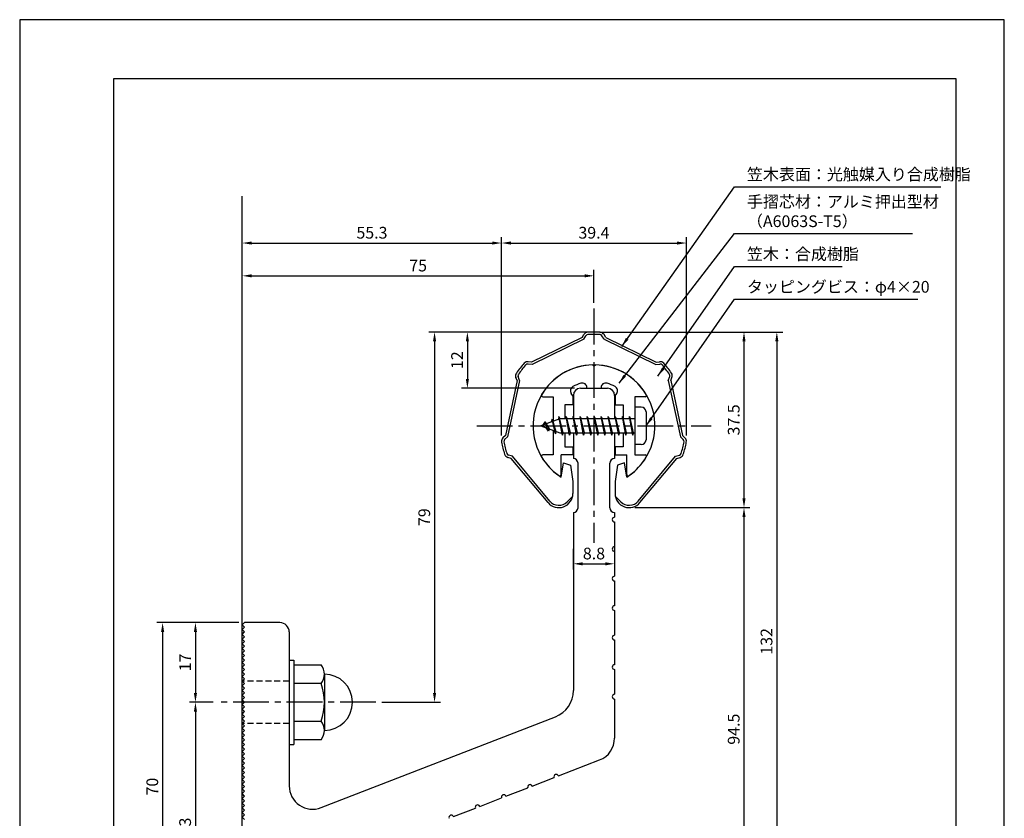
# Model space of a CAD drawing. Extents: x 0 to 210, y 0 to 297.
# Drawn here: x 0 to 210, y 127 to 297 of the extents above; entities that cross this region are included whole.
import ezdxf

# ---------------------------------------------------------------- set-up
doc = ezdxf.new("R2010")
doc.units = 0
doc.header["$LTSCALE"] = 0.4
doc.linetypes.add('CENTER2', pattern=[28.575, 19.05, -3.175, 3.175, -3.175])
doc.linetypes.add('HIDDEN2', pattern=[4.7625, 3.175, -1.5875])
doc.layers.get('DEFPOINTS').update_dxf_attribs({"linetype": 'CONTINUOUS'})
for name, color, linetype in [('BIS', 7, 'CONTINUOUS'), ('CENTER', 6, 'CENTER2'), ('DIMS', 1, 'CONTINUOUS'), ('GENKYO', 3, 'CONTINUOUS'), ('HIDDEN', 9, 'HIDDEN2'), ('MODEL', 7, 'CONTINUOUS'), ('SHINZAI', 7, 'CONTINUOUS'), ('TITLE', 7, 'CONTINUOUS'), ('ZYUSHI', 7, 'CONTINUOUS')]:
    doc.layers.add(name, color=color, linetype=linetype)
doc.styles.add('DIMS', font='romans.shx', dxfattribs={"width": 0.75, "bigfont": 'bigfont.shx'})
doc.styles.get("Standard").update_dxf_attribs({"font": 'romans.shx', "bigfont": 'bigfont.shx'})
doc.dimstyles.new('DIMS', dxfattribs={"dimscale": 0, "dimtxt": 2.5, "dimasz": 2, "dimexe": 1.25, "dimexo": 1.25, "dimtad": 1, "dimtxsty": 'DIMS', "dimcen": 0, "dimclrt": 7, "dimazin": 3, "dimtfac": 1, "dimtmove": 0, "dimatfit": 3})
doc.dimstyles.new('DIMS2', dxfattribs={"dimscale": 2, "dimtxt": 2.5, "dimasz": 2, "dimexe": 1, "dimexo": 1, "dimtad": 1, "dimtxsty": 'DIMS', "dimcen": 0, "dimclrt": 7, "dimazin": 3, "dimtfac": 1, "dimtix": 1, "dimtmove": 0, "dimatfit": 3})

# ---------------------------------------------------------------- blocks, each defined once
blk = doc.blocks.new('*D17')
at = {"layer": 'DEFPOINTS', "color": 0}
for p in [(142.19, 249.34), (102.77, 207.03), (142.19, 207.03)]:
    blk.add_point(p, dxfattribs=at)
at = {"layer": 'DIMS', "color": 0}
for p, q in [((102.77, 208.28), (102.77, 250.59)), ((142.19, 208.28), (142.19, 250.59)), ((104.77, 249.34), (140.19, 249.34))]:
    blk.add_line(p, q, dxfattribs=at)
for points in [[(104.77, 249.67), (104.77, 249), (102.77, 249.34)], [(140.19, 249.67), (140.19, 249), (142.19, 249.34)]]:
    blk.add_solid(points, dxfattribs=at)
at = {"layer": 'DIMS', "color": 7, "insert": (122.48, 251.21), "char_height": 2.5, "attachment_point": 5, "style": 'DIMS'}
blk.add_mtext('39.4', dxfattribs=at)
blk = doc.blocks.new('*D18')
at = {"layer": 'DEFPOINTS', "color": 0}
for p in [(122.48, 230.34), (129.98, 192.87), (154.48, 192.87)]:
    blk.add_point(p, dxfattribs=at)
at = {"layer": 'DIMS', "color": 0}
for p, q in [((123.73, 230.34), (155.73, 230.34)), ((154.48, 228.34), (154.48, 194.87)), ((131.23, 192.87), (155.73, 192.87))]:
    blk.add_line(p, q, dxfattribs=at)
for points in [[(154.15, 228.34), (154.82, 228.34), (154.48, 230.34)], [(154.15, 194.87), (154.82, 194.87), (154.48, 192.87)]]:
    blk.add_solid(points, dxfattribs=at)
at = {"layer": 'DIMS', "color": 7, "insert": (152.61, 211.6), "char_height": 2.5, "attachment_point": 5, "rotation": 90, "style": 'DIMS'}
blk.add_mtext('37.5', dxfattribs=at)
blk = doc.blocks.new('*D19')
at = {"layer": 'DEFPOINTS', "color": 0}
for p in [(122.48, 230.34), (75.98, 151.34), (88.48, 151.34)]:
    blk.add_point(p, dxfattribs=at)
at = {"layer": 'DIMS', "color": 0}
for p, q in [((121.23, 230.34), (87.23, 230.34)), ((88.48, 228.34), (88.48, 153.34)), ((77.23, 151.34), (89.73, 151.34))]:
    blk.add_line(p, q, dxfattribs=at)
for points in [[(88.15, 228.34), (88.82, 228.34), (88.48, 230.34)], [(88.15, 153.34), (88.82, 153.34), (88.48, 151.34)]]:
    blk.add_solid(points, dxfattribs=at)
at = {"layer": 'DIMS', "color": 7, "insert": (86.61, 190.84), "char_height": 2.5, "attachment_point": 5, "rotation": 90, "style": 'DIMS'}
blk.add_mtext('79', dxfattribs=at)
blk = doc.blocks.new('*D20')
at = {"layer": 'DEFPOINTS', "color": 0}
for p in [(102.77, 249.34), (102.77, 207.03), (47.48, 167.84)]:
    blk.add_point(p, dxfattribs=at)
at = {"layer": 'DIMS', "color": 0}
for p, q in [((47.48, 169.09), (47.48, 250.59)), ((102.77, 208.28), (102.77, 250.59)), ((49.48, 249.34), (100.77, 249.34))]:
    blk.add_line(p, q, dxfattribs=at)
for points in [[(49.48, 249.67), (49.48, 249), (47.48, 249.34)], [(100.77, 249.67), (100.77, 249), (102.77, 249.34)]]:
    blk.add_solid(points, dxfattribs=at)
at = {"layer": 'DIMS', "color": 7, "insert": (75.13, 251.21), "char_height": 2.5, "attachment_point": 5, "style": 'DIMS'}
blk.add_mtext('55.3', dxfattribs=at)
blk = doc.blocks.new('*D21')
at = {"layer": 'DEFPOINTS', "color": 0}
for p in [(122.48, 242.34), (122.48, 235.34), (47.48, 167.84)]:
    blk.add_point(p, dxfattribs=at)
at = {"layer": 'DIMS', "color": 0}
for p, q in [((47.48, 169.09), (47.48, 243.59)), ((49.48, 242.34), (120.48, 242.34)), ((122.48, 236.59), (122.48, 243.59))]:
    blk.add_line(p, q, dxfattribs=at)
for points in [[(49.48, 242.67), (49.48, 242), (47.48, 242.34)], [(120.48, 242.67), (120.48, 242), (122.48, 242.34)]]:
    blk.add_solid(points, dxfattribs=at)
at = {"layer": 'DIMS', "color": 7, "insert": (84.98, 244.21), "char_height": 2.5, "attachment_point": 5, "style": 'DIMS'}
blk.add_mtext('75', dxfattribs=at)
blk = doc.blocks.new('*D22')
at = {"layer": 'DEFPOINTS', "color": 0}
for p in [(122.48, 230.34), (55.48, 98.34), (161.48, 98.34)]:
    blk.add_point(p, dxfattribs=at)
at = {"layer": 'DIMS', "color": 0}
for p, q in [((123.73, 230.34), (162.73, 230.34)), ((161.48, 228.34), (161.48, 100.34)), ((56.73, 98.34), (162.73, 98.34))]:
    blk.add_line(p, q, dxfattribs=at)
for points in [[(161.15, 228.34), (161.82, 228.34), (161.48, 230.34)], [(161.15, 100.34), (161.82, 100.34), (161.48, 98.34)]]:
    blk.add_solid(points, dxfattribs=at)
at = {"layer": 'DIMS', "color": 7, "insert": (159.61, 164.34), "char_height": 2.5, "attachment_point": 5, "rotation": 90, "style": 'DIMS'}
blk.add_mtext('132', dxfattribs=at)
blk = doc.blocks.new('*D23')
at = {"layer": 'DEFPOINTS', "color": 0}
for p in [(129.98, 192.87), (55.48, 98.34), (154.48, 98.34)]:
    blk.add_point(p, dxfattribs=at)
at = {"layer": 'DIMS', "color": 0}
for p, q in [((131.23, 192.87), (155.73, 192.87)), ((154.48, 190.87), (154.48, 100.34)), ((56.73, 98.34), (155.73, 98.34))]:
    blk.add_line(p, q, dxfattribs=at)
for points in [[(154.15, 190.87), (154.82, 190.87), (154.48, 192.87)], [(154.15, 100.34), (154.82, 100.34), (154.48, 98.34)]]:
    blk.add_solid(points, dxfattribs=at)
at = {"layer": 'DIMS', "color": 7, "insert": (152.61, 145.6), "char_height": 2.5, "attachment_point": 5, "rotation": 90, "style": 'DIMS'}
blk.add_mtext('94.5', dxfattribs=at)
blk = doc.blocks.new('*D24')
at = {"layer": 'DEFPOINTS', "color": 0}
for p in [(42.48, 151.34), (37.48, 98.34), (47.98, 98.34)]:
    blk.add_point(p, dxfattribs=at)
at = {"layer": 'DIMS', "color": 0}
for p, q in [((41.23, 151.34), (36.23, 151.34)), ((37.48, 149.34), (37.48, 100.34)), ((46.73, 98.34), (36.23, 98.34))]:
    blk.add_line(p, q, dxfattribs=at)
for points in [[(37.15, 149.34), (37.82, 149.34), (37.48, 151.34)], [(37.15, 100.34), (37.82, 100.34), (37.48, 98.34)]]:
    blk.add_solid(points, dxfattribs=at)
at = {"layer": 'DIMS', "color": 7, "insert": (35.61, 124.84), "char_height": 2.5, "attachment_point": 5, "rotation": 90, "style": 'DIMS'}
blk.add_mtext('53', dxfattribs=at)
blk = doc.blocks.new('*D25')
at = {"layer": 'DEFPOINTS', "color": 0}
for p in [(47.98, 168.34), (30.48, 98.34), (47.98, 98.34)]:
    blk.add_point(p, dxfattribs=at)
at = {"layer": 'DIMS', "color": 0}
for p, q in [((46.73, 168.34), (29.23, 168.34)), ((30.48, 166.34), (30.48, 100.34)), ((46.73, 98.34), (29.23, 98.34))]:
    blk.add_line(p, q, dxfattribs=at)
for points in [[(30.15, 166.34), (30.82, 166.34), (30.48, 168.34)], [(30.15, 100.34), (30.82, 100.34), (30.48, 98.34)]]:
    blk.add_solid(points, dxfattribs=at)
at = {"layer": 'DIMS', "color": 7, "insert": (28.61, 133.34), "char_height": 2.5, "attachment_point": 5, "rotation": 90, "style": 'DIMS'}
blk.add_mtext('70', dxfattribs=at)
blk = doc.blocks.new('*D14')
at = {"layer": 'DEFPOINTS', "color": 0}
for p in [(47.98, 168.34), (37.48, 151.34), (42.48, 151.34)]:
    blk.add_point(p, dxfattribs=at)
at = {"layer": 'DIMS', "color": 0}
for p, q in [((46.73, 168.34), (36.23, 168.34)), ((37.48, 166.34), (37.48, 153.34)), ((41.23, 151.34), (36.23, 151.34))]:
    blk.add_line(p, q, dxfattribs=at)
for points in [[(37.15, 166.34), (37.82, 166.34), (37.48, 168.34)], [(37.15, 153.34), (37.82, 153.34), (37.48, 151.34)]]:
    blk.add_solid(points, dxfattribs=at)
at = {"layer": 'DIMS', "color": 7, "insert": (35.61, 159.84), "char_height": 2.5, "attachment_point": 5, "rotation": 90, "style": 'DIMS'}
blk.add_mtext('17', dxfattribs=at)
blk = doc.blocks.new('*D15')
at = {"layer": 'DEFPOINTS', "color": 0}
for p in [(126.88, 187.19), (118.08, 185.34), (126.88, 180.89)]:
    blk.add_point(p, dxfattribs=at)
at = {"layer": 'DIMS', "color": 0}
for p, q in [((126.88, 185.94), (126.88, 179.64)), ((118.08, 184.09), (118.08, 179.64)), ((120.08, 180.89), (124.88, 180.89))]:
    blk.add_line(p, q, dxfattribs=at)
for points in [[(120.08, 181.22), (120.08, 180.55), (118.08, 180.89)], [(124.88, 181.22), (124.88, 180.55), (126.88, 180.89)]]:
    blk.add_solid(points, dxfattribs=at)
at = {"layer": 'DIMS', "color": 7, "insert": (122.48, 182.76), "char_height": 2.5, "attachment_point": 5, "style": 'DIMS'}
blk.add_mtext('8.8', dxfattribs=at)
blk = doc.blocks.new('*D16')
at = {"layer": 'DEFPOINTS', "color": 0}
for p in [(122.48, 230.34), (95.48, 218.34), (119.58, 218.34)]:
    blk.add_point(p, dxfattribs=at)
at = {"layer": 'DIMS', "color": 0}
for p, q in [((121.23, 230.34), (94.23, 230.34)), ((95.48, 228.34), (95.48, 220.34)), ((118.33, 218.34), (94.23, 218.34))]:
    blk.add_line(p, q, dxfattribs=at)
for points in [[(95.15, 228.34), (95.82, 228.34), (95.48, 230.34)], [(95.15, 220.34), (95.82, 220.34), (95.48, 218.34)]]:
    blk.add_solid(points, dxfattribs=at)
at = {"layer": 'DIMS', "color": 7, "insert": (93.61, 224.34), "char_height": 2.5, "attachment_point": 5, "rotation": 90, "style": 'DIMS'}
blk.add_mtext('12', dxfattribs=at)

msp = doc.modelspace()

# ---------------------------------------------------------------- linework, layer by layer
at = {"layer": 'BIS'}
for p, q in [((131.18256029, 214.33758105), (131.18256029, 206.33758105)), ((132.58256029, 214.33758105), (131.18256029, 214.33758105)), ((115.00699857, 212.30574564), (114.89298438, 211.72899008)), ((115.78256029, 208.33758105), (115.00699857, 212.30574564)), ((115.00699857, 212.30574564), (115.87631029, 208.83758105)), ((115.03256029, 212.17495899), (115.17027472, 211.83758105)), ((116.53256029, 212.33758105), (116.43881029, 211.83758105)), ((117.28256029, 208.33758105), (116.53256029, 212.33758105)), ((116.53256029, 212.33758105), (117.37631029, 208.83758105)), ((116.53256029, 212.33758105), (116.72006029, 211.83758105)), ((118.03256029, 212.33758105), (117.93881029, 211.83758105)), ((118.78256029, 208.33758105), (118.03256029, 212.33758105)), ((118.03256029, 212.33758105), (118.22006029, 211.83758105)), ((118.03256029, 212.33758105), (118.87631029, 208.83758105)), ((119.53256029, 212.33758105), (119.43881029, 211.83758105)), ((120.28256029, 208.33758105), (119.53256029, 212.33758105)), ((119.53256029, 212.33758105), (119.72006029, 211.83758105)), ((119.53256029, 212.33758105), (120.37631029, 208.83758105)), ((121.03256029, 212.33758105), (120.93881029, 211.83758105)), ((121.03256029, 212.33758105), (121.22006029, 211.83758105)), ((121.03256029, 212.33758105), (121.87631029, 208.83758105)), ((121.78256029, 208.33758105), (121.03256029, 212.33758105)), ((122.53256029, 212.33758105), (122.43881029, 211.83758105)), ((123.28256029, 208.33758105), (122.53256029, 212.33758105)), ((122.53256029, 212.33758105), (122.72006029, 211.83758105)), ((122.53256029, 212.33758105), (123.37631029, 208.83758105)), ((124.03256029, 212.33758105), (123.93881029, 211.83758105)), ((124.78256029, 208.33758105), (124.03256029, 212.33758105)), ((124.03256029, 212.33758105), (124.22006029, 211.83758105)), ((124.03256029, 212.33758105), (124.87631029, 208.83758105)), ((125.53256029, 212.33758105), (125.43881029, 211.83758105)), ((126.28256029, 208.33758105), (125.53256029, 212.33758105)), ((125.53256029, 212.33758105), (125.72006029, 211.83758105)), ((125.53256029, 212.33758105), (126.37631029, 208.83758105)), ((127.03256029, 212.33758105), (126.93881029, 211.83758105)), ((127.78256029, 208.33758105), (127.03256029, 212.33758105)), ((127.03256029, 212.33758105), (127.22006029, 211.83758105)), ((127.03256029, 212.33758105), (127.87631029, 208.83758105)), ((128.53256029, 212.33758105), (128.43881029, 211.83758105)), ((128.53256029, 212.33758105), (129.37631029, 208.83758105)), ((129.28256029, 208.33758105), (128.53256029, 212.33758105)), ((128.53256029, 212.33758105), (128.72006029, 211.83758105)), ((130.03256029, 212.33758105), (129.93881029, 211.83758105)), ((130.78256029, 208.33758105), (130.03256029, 212.33758105)), ((130.03256029, 212.33758105), (130.22006029, 211.83758105)), ((130.03256029, 212.33758105), (130.87631029, 208.83758105)), ((133.58256029, 213.33758105), (133.58256029, 207.33758105)), ((115.18256029, 211.83758105), (111.18256029, 210.33758105)), ((111.18256029, 210.33758105), (115.18256029, 208.83758105)), ((112.03256029, 211.19033128), (111.60756029, 210.49695605)), ((112.03256029, 211.19033128), (112.38573497, 210.78877156)), ((112.78256029, 209.20358082), (112.03256029, 211.19033128)), ((112.03256029, 211.19033128), (112.92405476, 209.68452062)), ((113.53256029, 211.75283128), (113.35597295, 211.1526108)), ((114.28256029, 208.64108082), (113.53256029, 211.75283128)), ((113.53256029, 211.75283128), (113.76863463, 211.30735893)), ((113.53256029, 211.75283128), (114.38083718, 209.13822721)), ((131.18256029, 211.83758105), (115.18256029, 211.83758105)), ((112.78256029, 209.20358082), (112.31290322, 209.91370245)), ((112.92405476, 209.68452062), (112.78256029, 209.20358082)), ((113.99957134, 209.28120191), (114.28256029, 208.64108082)), ((114.38083718, 209.13822721), (114.28256029, 208.64108082)), ((115.18256029, 208.83758105), (131.18256029, 208.83758105)), ((115.59506029, 208.83758105), (115.78256029, 208.33758105)), ((115.87631029, 208.83758105), (115.78256029, 208.33758105)), ((117.09506029, 208.83758105), (117.28256029, 208.33758105)), ((117.37631029, 208.83758105), (117.28256029, 208.33758105)), ((118.59506029, 208.83758105), (118.78256029, 208.33758105)), ((118.87631029, 208.83758105), (118.78256029, 208.33758105)), ((120.09506029, 208.83758105), (120.28256029, 208.33758105)), ((120.37631029, 208.83758105), (120.28256029, 208.33758105)), ((121.59506029, 208.83758105), (121.78256029, 208.33758105)), ((121.87631029, 208.83758105), (121.78256029, 208.33758105)), ((123.09506029, 208.83758105), (123.28256029, 208.33758105)), ((123.37631029, 208.83758105), (123.28256029, 208.33758105)), ((124.59506029, 208.83758105), (124.78256029, 208.33758105)), ((124.87631029, 208.83758105), (124.78256029, 208.33758105)), ((126.09506029, 208.83758105), (126.28256029, 208.33758105)), ((126.37631029, 208.83758105), (126.28256029, 208.33758105)), ((127.59506029, 208.83758105), (127.78256029, 208.33758105)), ((127.87631029, 208.83758105), (127.78256029, 208.33758105)), ((129.09506029, 208.83758105), (129.28256029, 208.33758105)), ((129.37631029, 208.83758105), (129.28256029, 208.33758105)), ((130.59506029, 208.83758105), (130.78256029, 208.33758105)), ((130.87631029, 208.83758105), (130.78256029, 208.33758105)), ((132.58256029, 206.33758105), (131.18256029, 206.33758105)), ((57.48256029, 160.33758105), (58.48256029, 160.33758105)), ((57.48256029, 160.33758105), (57.48256029, 142.33758105)), ((58.48256029, 160.33758105), (58.48256029, 142.33758105)), ((58.48256029, 159.33758105), (64.29626879, 159.33758105)), ((64.98256029, 157.33758105), (64.98256029, 145.33758105)), ((64.29626879, 155.33758105), (58.48256029, 155.33758105)), ((58.48256029, 147.33758105), (64.29626879, 147.33758105)), ((64.29626879, 143.33758105), (58.48256029, 143.33758105)), ((57.48256029, 142.33758105), (58.48256029, 142.33758105))]:
    msp.add_line(p, q, dxfattribs=at)
for centre, radius, start, end in [((132.58256029, 213.33758105), 1, 0, 90), ((132.58256029, 207.33758105), 1, 270, 0), ((61.72520098, 157.33758105), 3.25735931, 322.1211205083, 37.8788794917), ((64.98256029, 151.33758105), 6, 270, 90), ((52.98256029, 151.33758105), 12, 340.5287793655, 19.4712206345), ((61.72520098, 145.33758105), 3.25735931, 322.1211205083, 37.8788794917)]:
    msp.add_arc(centre, radius, start, end, dxfattribs=at)
at = {"layer": 'CENTER'}
for p, q in [((122.48256029, 235.33758105), (122.48256029, 185.33758105)), ((97.48256029, 210.33758105), (147.48256029, 210.33758105)), ((75.98256029, 151.33758105), (42.48256029, 151.33758105))]:
    msp.add_line(p, q, dxfattribs=at)
at = {"layer": 'DEFPOINTS'}
msp.add_lwpolyline([(0, 0), (210, 0), (210, 297), (0, 297)], close=True, dxfattribs=at)
at = {"layer": 'GENKYO'}
msp.add_line((47.48256029, 88.33758105), (47.48256029, 259.33758105), dxfattribs=at)
at = {"layer": 'HIDDEN'}
for p, q in [((57.48256029, 155.83758105), (47.48256029, 155.83758105)), ((57.48256029, 146.83758105), (47.48256029, 146.83758105))]:
    msp.add_line(p, q, dxfattribs=at)
at = {"layer": 'MODEL'}
for p, q in [((118.08256029, 216.83758105), (118.08256029, 211.83758105)), ((119.58256029, 218.33758105), (125.38256029, 218.33758105)), ((126.88256029, 216.83758105), (126.88256029, 211.83758105)), ((118.08256029, 208.83758105), (118.08256029, 203.33758105)), ((126.88256029, 208.83758105), (126.88256029, 203.33758105)), ((119.08256029, 192.84234806), (119.08256029, 202.33758105)), ((125.88256029, 192.84234806), (125.88256029, 202.33758105)), ((118.08256029, 191.84234806), (118.08256029, 153.84106704)), ((126.88256029, 191.84234806), (126.88256029, 190.83758105)), ((126.88256029, 189.83758105), (126.88256029, 184.53758105)), ((126.88256029, 183.53758105), (126.88256029, 178.23758105)), ((126.88256029, 177.23758105), (126.88256029, 171.93758105)), ((126.88256029, 170.93758105), (126.88256029, 165.63758105)), ((47.48256029, 167.83758105), (47.98256029, 168.33758105)), ((55.48256029, 168.33758105), (47.98256029, 168.33758105)), ((47.98256029, 167.33758105), (47.48256029, 167.83758105)), ((47.48256029, 166.83758105), (47.98256029, 167.33758105)), ((47.98256029, 166.33758105), (47.48256029, 166.83758105)), ((47.48256029, 165.83758105), (47.98256029, 166.33758105)), ((57.48256029, 166.33758105), (57.48256029, 133.51441804)), ((47.98256029, 165.33758105), (47.48256029, 165.83758105)), ((47.48256029, 164.83758105), (47.98256029, 165.33758105)), ((47.98256029, 164.33758105), (47.48256029, 164.83758105)), ((47.48256029, 163.83758105), (47.98256029, 164.33758105)), ((47.98256029, 163.33758105), (47.48256029, 163.83758105)), ((126.88256029, 164.63758105), (126.88256029, 159.33758105)), ((47.48256029, 162.83758105), (47.98256029, 163.33758105)), ((47.98256029, 162.33758105), (47.48256029, 162.83758105)), ((47.48256029, 161.83758105), (47.98256029, 162.33758105)), ((47.98256029, 161.33758105), (47.48256029, 161.83758105)), ((47.48256029, 160.83758105), (47.98256029, 161.33758105)), ((47.98256029, 160.33758105), (47.48256029, 160.83758105)), ((47.48256029, 159.83758105), (47.98256029, 160.33758105)), ((47.98256029, 159.33758105), (47.48256029, 159.83758105)), ((47.48256029, 158.83758105), (47.98256029, 159.33758105)), ((47.98256029, 158.33758105), (47.48256029, 158.83758105)), ((47.48256029, 157.83758105), (47.98256029, 158.33758105)), ((47.98256029, 157.33758105), (47.48256029, 157.83758105)), ((126.88256029, 158.33758105), (126.88256029, 153.03758105)), ((47.48256029, 156.83758105), (47.98256029, 157.33758105)), ((47.98256029, 156.33758105), (47.48256029, 156.83758105)), ((47.48256029, 155.83758105), (47.98256029, 156.33758105)), ((47.98256029, 155.33758105), (47.48256029, 155.83758105)), ((47.48256029, 154.83758105), (47.98256029, 155.33758105)), ((47.98256029, 154.33758105), (47.48256029, 154.83758105)), ((47.48256029, 153.83758105), (47.98256029, 154.33758105)), ((47.98256029, 153.33758105), (47.48256029, 153.83758105)), ((47.48256029, 152.83758105), (47.98256029, 153.33758105)), ((47.98256029, 152.33758105), (47.48256029, 152.83758105)), ((47.48256029, 151.83758105), (47.98256029, 152.33758105)), ((47.98256029, 151.33758105), (47.48256029, 151.83758105)), ((47.48256029, 150.83758105), (47.98256029, 151.33758105)), ((126.88256029, 152.03758105), (126.88256029, 143.70016321)), ((47.98256029, 150.33758105), (47.48256029, 150.83758105)), ((47.48256029, 149.83758105), (47.98256029, 150.33758105)), ((47.98256029, 149.33758105), (47.48256029, 149.83758105)), ((47.48256029, 148.83758105), (47.98256029, 149.33758105)), ((47.98256029, 148.33758105), (47.48256029, 148.83758105)), ((47.48256029, 147.83758105), (47.98256029, 148.33758105)), ((47.98256029, 147.33758105), (47.48256029, 147.83758105)), ((47.48256029, 146.83758105), (47.98256029, 147.33758105)), ((64.29193907, 128.85328637), (114.25381482, 148.24770904)), ((47.98256029, 146.33758105), (47.48256029, 146.83758105)), ((47.48256029, 145.83758105), (47.98256029, 146.33758105)), ((47.98256029, 145.33758105), (47.48256029, 145.83758105)), ((47.48256029, 144.83758105), (47.98256029, 145.33758105)), ((47.98256029, 144.33758105), (47.48256029, 144.83758105)), ((47.48256029, 143.83758105), (47.98256029, 144.33758105)), ((47.98256029, 143.33758105), (47.48256029, 143.83758105)), ((47.48256029, 142.83758105), (47.98256029, 143.33758105)), ((47.98256029, 142.33758105), (47.48256029, 142.83758105)), ((47.48256029, 141.83758105), (47.98256029, 142.33758105)), ((47.98256029, 141.33758105), (47.48256029, 141.83758105)), ((47.48256029, 140.83758105), (47.98256029, 141.33758105)), ((47.98256029, 140.33758105), (47.48256029, 140.83758105)), ((47.48256029, 139.83758105), (47.98256029, 140.33758105)), ((47.98256029, 139.33758105), (47.48256029, 139.83758105)), ((47.48256029, 138.83758105), (47.98256029, 139.33758105)), ((47.98256029, 138.33758105), (47.48256029, 138.83758105)), ((114.89412964, 135.62385883), (123.69193907, 139.03903154)), ((47.48256029, 137.83758105), (47.98256029, 138.33758105)), ((47.98256029, 137.33758105), (47.48256029, 137.83758105)), ((47.48256029, 136.83758105), (47.98256029, 137.33758105)), ((47.98256029, 136.33758105), (47.48256029, 136.83758105)), ((47.48256029, 135.83758105), (47.98256029, 136.33758105)), ((47.98256029, 135.33758105), (47.48256029, 135.83758105)), ((47.48256029, 134.83758105), (47.98256029, 135.33758105)), ((47.98256029, 134.33758105), (47.48256029, 134.83758105)), ((109.30077163, 133.4526043), (113.9619033, 135.26198308)), ((47.48256029, 133.83758105), (47.98256029, 134.33758105)), ((47.98256029, 133.33758105), (47.48256029, 133.83758105)), ((47.48256029, 132.83758105), (47.98256029, 133.33758105)), ((47.98256029, 132.33758105), (47.48256029, 132.83758105)), ((47.48256029, 131.83758105), (47.98256029, 132.33758105)), ((103.70741363, 131.28134977), (108.3685453, 133.09072855)), ((47.98256029, 131.33758105), (47.48256029, 131.83758105)), ((47.48256029, 130.83758105), (47.98256029, 131.33758105)), ((47.98256029, 130.33758105), (47.48256029, 130.83758105)), ((47.48256029, 129.83758105), (47.98256029, 130.33758105)), ((98.11405563, 129.11009523), (102.7751873, 130.91947401)), ((47.98256029, 129.33758105), (47.48256029, 129.83758105)), ((47.48256029, 128.83758105), (47.98256029, 129.33758105)), ((47.98256029, 128.33758105), (47.48256029, 128.83758105)), ((47.48256029, 127.83758105), (47.98256029, 128.33758105)), ((92.52069762, 126.9388407), (97.18182929, 128.74821948)), ((47.98256029, 127.33758105), (47.48256029, 127.83758105)), ((47.48256029, 126.83758105), (47.98256029, 127.33758105)), ((47.98256029, 126.33758105), (47.48256029, 126.83758105))]:
    msp.add_line(p, q, dxfattribs=at)
for centre, radius, start, end in [((119.58256029, 216.83758105), 1.5, 90, 180), ((125.38256029, 216.83758105), 1.5, 0, 90), ((118.08256029, 202.33758105), 1, 0, 90), ((126.88256029, 202.33758105), 1, 90, 180), ((118.08256029, 192.84234806), 1, 270, 0), ((126.88256029, 192.84234806), 1, 180, 270), ((126.88256029, 190.33758105), 0.5, 90, 270), ((126.88256029, 184.03758105), 0.5, 90, 270), ((126.88256029, 177.73758105), 0.5, 90, 270), ((126.88256029, 171.43758105), 0.5, 90, 270), ((55.48256029, 166.33758105), 2, 0, 90), ((126.88256029, 165.13758105), 0.5, 90, 270), ((126.88256029, 158.83758105), 0.5, 90, 270), ((112.08256029, 153.84106704), 6, 291.2154373606, 0), ((126.88256029, 152.53758105), 0.5, 90, 270), ((121.88256029, 143.70016321), 5, 291.2154373606, 0), ((114.42801647, 135.44292096), 0.5, 21.2154373606, 201.2154373606), ((62.48256029, 133.51441804), 5, 180, 291.2154373606), ((108.83465847, 133.27166642), 0.5, 21.2154373606, 201.2154373606), ((103.24130046, 131.10041189), 0.5, 21.2154373606, 201.2154373606), ((97.64794246, 128.92915736), 0.5, 21.2154373606, 201.2154373606), ((92.05458446, 126.75790282), 0.5, 21.2154373606, 201.2154373606)]:
    msp.add_arc(centre, radius, start, end, dxfattribs=at)
at = {"layer": 'SHINZAI'}
for p, q in [((122.48256029, 223.03758105), (122.18594461, 223.33419673)), ((122.48256029, 223.03758105), (122.77917597, 223.33419673)), ((120.98256029, 218.33758105), (120.98256029, 218.46161945)), ((123.98256029, 218.33758105), (123.98256029, 218.46161945)), ((111.57256029, 216.53849637), (113.78256029, 216.53849637)), ((113.78256029, 216.53849637), (113.78256029, 211.31258105)), ((117.98256029, 216.76424708), (117.64101793, 217.25202012)), ((117.98256029, 216.76424708), (117.98256029, 214.83758105)), ((120.98256029, 218.33758105), (123.98256029, 218.33758105)), ((126.98256029, 216.76424708), (127.32410265, 217.25202012)), ((126.98256029, 216.76424708), (126.98256029, 214.83758105)), ((131.18256029, 216.53849637), (131.18256029, 211.83758105)), ((133.39256029, 216.53849637), (131.18256029, 216.53849637)), ((116.28256029, 214.83758105), (116.28256029, 211.83758105)), ((117.98256029, 214.83758105), (116.28256029, 214.83758105)), ((126.98256029, 214.83758105), (128.68256029, 214.83758105)), ((128.68256029, 214.83758105), (128.68256029, 211.83758105)), ((113.78256029, 209.36258105), (113.78256029, 204.13758105)), ((116.28256029, 208.83758105), (116.28256029, 205.83758105)), ((128.68256029, 208.83758105), (128.68256029, 205.83758105)), ((131.18256029, 208.83758105), (131.18256029, 204.13758105)), ((116.28256029, 205.83758105), (117.98256029, 205.83758105)), ((117.98256029, 205.83758105), (117.98256029, 204.13758105)), ((128.68256029, 205.83758105), (126.98256029, 205.83758105)), ((126.98256029, 205.83758105), (126.98256029, 204.13758105)), ((113.78256029, 204.13758105), (111.57327799, 204.13758105)), ((115.48256029, 199.95007292), (115.48256029, 204.13758105)), ((117.98256029, 204.13758105), (115.48256029, 204.13758105)), ((126.98256029, 204.13758105), (129.48256029, 204.13758105)), ((129.48256029, 199.95007292), (129.48256029, 204.13758105)), ((131.18256029, 204.13758105), (133.39184259, 204.13758105))]:
    msp.add_line(p, q, dxfattribs=at)
for centre, radius, start, end in [((122.48256029, 210.33758105), 13, 91.3074078102, 149.2106565745), ((122.48256029, 210.33758105), 13, 30.7893434255, 88.6925921898), ((118.46016998, 217.82559655), 1, 118.2436729694, 215), ((122.48256029, 210.33758105), 9.5, 107.1046351766, 118.2436729694), ((119.98256029, 218.46161945), 1, 0, 107.1046351766), ((124.98256029, 218.46161945), 1, 72.8953648234, 180), ((122.48256029, 210.33758105), 9.5, 61.7563270306, 72.8953648234), ((126.5049506, 217.82559655), 1, 325, 61.7563270306), ((111.57256029, 216.83849637), 0.3, 149.2106565746, 270), ((133.39256029, 216.83849637), 0.3, 270, 30.7893434254), ((111.57327799, 203.83686335), 0.3007177, 90, 210.7902350046), ((133.39184259, 203.83686335), 0.3007177, 329.2097649956, 90), ((122.48256029, 210.33758105), 13, 210.7902350044, 234.8925097775), ((122.48256029, 210.33758105), 13, 305.1074902228, 329.2097649956), ((115.18006842, 199.95007292), 0.30249187, 234.8925097775, 0), ((129.78505216, 199.95007292), 0.30249187, 180, 305.1074902226)]:
    msp.add_arc(centre, radius, start, end, dxfattribs=at)
at = {"layer": 'TITLE'}
msp.add_lwpolyline([(20, 12.625), (199.75, 12.625), (199.75, 284.375), (20, 284.375)], close=True, dxfattribs=at)
at = {"layer": 'ZYUSHI'}
for p, q in [((119.98256029, 229.17238925), (109.19421679, 223.91771091)), ((119.98256029, 229.17238925), (120.3418963, 229.79477748)), ((120.33906713, 228.78987722), (120.774909, 229.54477748)), ((124.62605345, 228.78987722), (124.19021158, 229.54477748)), ((124.98256029, 229.17238925), (124.62322428, 229.79477748)), ((124.98256029, 229.17238925), (135.77090379, 223.91771091)), ((120.33906713, 228.78987722), (109.27559981, 223.40119432)), ((124.62605345, 228.78987722), (135.68952077, 223.40119432)), ((109.27559981, 223.40119432), (108.41252964, 223.52343351)), ((109.19421679, 223.91771091), (108.48264634, 224.01849274)), ((135.68952077, 223.40119432), (136.55259094, 223.52343351)), ((135.77090379, 223.91771091), (136.48247424, 224.01849274)), ((106.1116921, 219.9809557), (105.84318651, 220.6475847)), ((106.63265158, 220.02583118), (106.30697873, 220.83439147)), ((138.332469, 220.02583118), (138.65814184, 220.83439147)), ((138.85342848, 219.9809557), (139.12193407, 220.6475847)), ((106.1116921, 219.9809557), (103.59790153, 208.24720707)), ((106.63265158, 220.02583118), (104.05475443, 207.99284905)), ((138.332469, 220.02583118), (140.91036614, 207.99284905)), ((138.85342848, 219.9809557), (141.36721905, 208.24720707)), ((103.59790153, 208.24720707), (103.07986415, 207.74908384)), ((104.05475443, 207.99284905), (103.42642226, 207.38867091)), ((140.91036614, 207.99284905), (141.53869832, 207.38867091)), ((141.36721905, 208.24720707), (141.88525643, 207.74908384)), ((105.08295948, 203.83099297), (104.24555978, 204.07305553)), ((113.06315412, 194.26869657), (105.08295948, 203.83099297)), ((131.90196645, 194.26869657), (139.8821611, 203.83099297)), ((139.8821611, 203.83099297), (140.7195608, 204.07305553)), ((104.79711814, 203.39314903), (104.10671208, 203.59272094)), ((112.67927289, 193.94832928), (104.79711814, 203.39314903)), ((115.48256029, 199.3831299), (115.98256029, 202.43758105)), ((115.98256029, 202.43758105), (117.48256029, 201.93758105)), ((117.48256029, 201.93758105), (117.98256029, 198.43758105)), ((127.48256029, 201.93758105), (126.98256029, 198.43758105)), ((128.98256029, 202.43758105), (127.48256029, 201.93758105)), ((129.48256029, 199.3831299), (128.98256029, 202.43758105)), ((132.28584769, 193.94832928), (140.16800243, 203.39314903)), ((140.16800243, 203.39314903), (140.8584085, 203.59272094)), ((117.98256029, 198.43758105), (117.98256029, 195.870533)), ((126.98256029, 198.43758105), (126.98256029, 195.870533)), ((116.75032724, 194.10276605), (117.92293118, 195.27536999)), ((128.21479334, 194.10276605), (127.0421894, 195.27536999))]:
    msp.add_line(p, q, dxfattribs=at)
for centre, radius, start, end in [((121.2079217, 229.29477748), 1, 93.8466475265, 150), ((121.2079217, 229.29477748), 0.5, 93.8466475265, 150), ((122.48256029, 210.33758105), 20, 86.1533524735, 93.8466475265), ((122.48256029, 210.33758105), 19.5, 86.1533524735, 93.8466475265), ((123.75719887, 229.29477748), 0.5, 30, 86.1533524735), ((123.75719887, 229.29477748), 1, 30, 86.1533524735), ((122.48256029, 210.33758105), 20, 138.091999168, 145.785294221), ((122.48256029, 210.33758105), 19.5, 138.091999168, 145.785294221), ((108.34241293, 223.02837427), 1, 81.9386466945, 138.091999168), ((108.34241293, 223.02837427), 0.5, 81.9386466945, 138.091999168), ((122.48256029, 210.33758105), 13, 90, 237.4210296072), ((122.48256029, 210.33758105), 13, 302.5789703928, 90), ((136.62270765, 223.02837427), 1, 41.908000832, 98.0613533055), ((136.62270765, 223.02837427), 0.5, 41.908000832, 98.0613533055), ((122.48256029, 210.33758105), 19.5, 34.214705779, 41.908000832), ((122.48256029, 210.33758105), 20, 34.214705779, 41.908000832), ((106.77077096, 221.02119824), 1, 145.785294221, 201.9386466945), ((106.77077096, 221.02119824), 0.5, 145.785294221, 201.9386466945), ((138.19434962, 221.02119824), 0.5, 338.0613533055, 34.214705779), ((138.19434962, 221.02119824), 1, 338.0613533055, 34.214705779), ((103.77298037, 207.02825799), 1, 133.877293389, 190.0306458625), ((122.48256029, 210.33758105), 20, 190.0306458625, 197.7239409156), ((103.77298037, 207.02825799), 0.5, 133.877293389, 190.0306458625), ((122.48256029, 210.33758105), 19.5, 190.0306458625, 197.7239409156), ((122.48256029, 210.33758105), 19.5, 342.2760590844, 349.9693541375), ((122.48256029, 210.33758105), 20, 342.2760590844, 349.9693541375), ((141.19214021, 207.02825799), 0.5, 349.9693541375, 46.122706611), ((141.19214021, 207.02825799), 1, 349.9693541375, 46.122706611), ((104.38440748, 204.55339011), 1, 197.7239409156, 253.877293389), ((104.38440748, 204.55339011), 0.5, 197.7239409156, 253.877293389), ((140.5807131, 204.55339011), 0.5, 286.122706611, 342.2760590844), ((140.5807131, 204.55339011), 1, 286.122706611, 342.2760590844), ((114.98256029, 195.870533), 3, 219.8466167363, 0), ((129.98256029, 195.870533), 3, 180, 320.1533832637), ((114.98256029, 195.870533), 2.5, 219.8466167363, 315), ((129.98256029, 195.870533), 2.5, 225, 320.1533832637)]:
    msp.add_arc(centre, radius, start, end, dxfattribs=at)

# ---------------------------------------------------------------- texts
at = {"layer": 'DIMS', "color": 7, "char_height": 2.5, "attachment_point": 7}
for s, insert in [('笠木表面：光触媒入り合成樹脂', (155.10756029, 261.96251147)), ('手摺芯材：アルミ押出型材\\P\u3000\u3000\u3000（A6063S-T5）', (155.10756029, 251.96251147)), ('笠木：合成樹脂', (155.10756029, 244.96251147)), ('タッピングビス：φ4×20', (155.10756029, 237.96251147))]:
    msp.add_mtext(s, dxfattribs=dict(at, insert=insert))

# ---------------------------------------------------------------- dimensions: what is measured, and where the dimension line sits
at = {"layer": 'DIMS'}
for base, p1, p2, override, picture, middle in [((102.77298037, 249.33758105), (47.48256029, 167.83758105), (102.77298037, 207.02825799), {"dimscale": 1, "dimdec": 1}, '*D20', (75.12777033, 251.21258105)), ((142.19214021, 249.33758105), (102.77298037, 207.02825799), (142.19214021, 207.02825799), {"dimscale": 1, "dimdec": 1, "dimtmove": 1}, '*D17', (122.48256029, 251.21258105)), ((122.4825602895, 242.3375810502), (47.4825602895, 167.8375810502), (122.4825602895, 235.3375810502), {"dimscale": 1, "dimdec": 8}, '*D21', (84.9825602895, 244.2125810502)), ((126.8825602895, 180.8875810502), (118.0825602895, 185.3393240447), (126.8825602895, 187.1875810502), {"dimscale": 1, "dimdec": 8}, '*D15', (122.4825602895, 182.7625810502))]:
    dim = msp.add_linear_dim(base=base, p1=p1, p2=p2, dimstyle='DIMS', override=override, dxfattribs=at)
    dim.commit()
    dim.dimension.update_dxf_attribs({"geometry": picture, "text_midpoint": middle})
for base, p1, p2, override, picture, middle in [((161.4825602895, 98.3375810502), (122.4825602895, 230.3375810502), (55.4825602895, 98.3375810502), {"dimscale": 1, "dimdec": 8}, '*D22', (159.6075602895, 164.3375810502)), ((88.4825602895, 151.3375810502), (122.4825602895, 230.3375810502), (75.9825602895, 151.3375810502), {"dimscale": 1, "dimdec": 8}, '*D19', (86.6075602895, 190.8375810502)), ((95.4825602895, 218.3375810502), (122.4825602895, 230.3375810502), (119.5825602895, 218.3375810502), {"dimscale": 1, "dimdec": 8}, '*D16', (93.6075602895, 224.3375810502)), ((154.48256029, 192.870533), (122.48256029, 230.33758105), (129.98256029, 192.870533), {"dimscale": 1, "dimdec": 1}, '*D18', (152.60756029, 211.60405703)), ((154.48256029, 98.33758105), (129.98256029, 192.870533), (55.48256029, 98.33758105), {"dimscale": 1, "dimdec": 1}, '*D23', (152.60756029, 145.60405703)), ((30.4825602895, 98.3375810502), (47.9825602895, 168.3375810502), (47.9825602895, 98.3375810502), {"dimscale": 1, "dimdec": 8}, '*D25', (28.6075602895, 133.3375810502)), ((37.4825602895, 151.3375810502), (47.9825602895, 168.3375810502), (42.4825602895, 151.3375810502), {"dimscale": 1, "dimdec": 8}, '*D14', (35.6075602895, 159.8375810502)), ((37.4825602895, 98.3375810502), (42.4825602895, 151.3375810502), (47.9825602895, 98.3375810502), {"dimscale": 1, "dimdec": 8, "dimtmove": 1}, '*D24', (35.6075602895, 124.8375810502))]:
    dim = msp.add_linear_dim(base=base, p1=p1, p2=p2, angle=90, dimstyle='DIMS', override=override, dxfattribs=at)
    dim.commit()
    dim.dimension.update_dxf_attribs({"geometry": picture, "text_midpoint": middle})

# ---------------------------------------------------------------- leaders
at = {"layer": 'DIMS', "annotation_type": 0, "has_hookline": 1, "hookline_direction": 0}
for points, text_width in [([(128.41069242, 227.27843602), (152.48256029, 261.33751147), (154.48256029, 261.33751147)], 41.33333333), ([(127.83982116, 219.45459018), (152.48256029, 251.33751147), (154.48256029, 251.33751147)], 35.33333333), ([(136.11666874, 220.95772665), (152.48256029, 244.33751147), (154.48256029, 244.33751147)], 20.33333333), ([(133.58256029, 210.33758105), (152.48256029, 237.33751147), (154.48256029, 237.33751147)], 36.45238095)]:
    msp.add_leader(points, dimstyle='DIMS2', override={"dimscale": 1, "dimasz": 2}, dxfattribs=dict(at, text_width=text_width))

doc.saveas('drawing.dxf')
